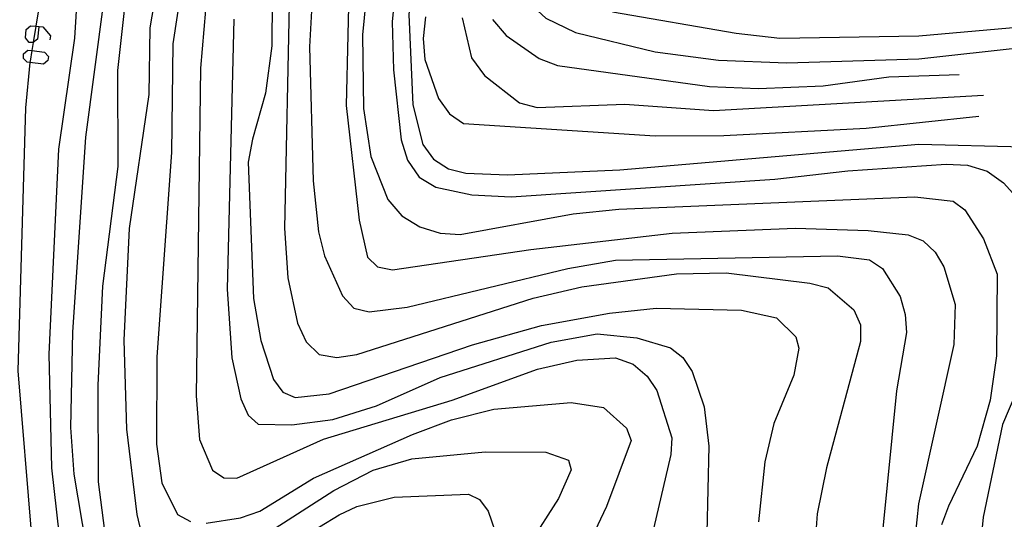
# Model space of a CAD drawing. Units: inches. Extents: x 667339 to 671065, y 4161280 to 4163666.
# Drawn here: x 670580 to 670660, y 4163480 to 4163520 of the extents above; entities that cross this region are included whole.
import ezdxf

# ---------------------------------------------------------------- set-up
doc = ezdxf.new("R2010")
doc.units = ezdxf.units.IN
doc.header["$MEASUREMENT"] = 0
doc.layers.add('Cartografia', color=7, linetype='Continuous')

msp = doc.modelspace()

# ---------------------------------------------------------------- linework, layer by layer
at = {"layer": 'Cartografia', "color": 7, "linetype": 'Continuous'}
for points in [[(670597.925, 4163610.562), (670599.625, 4163597.752), (670599.575, 4163590.472), (670600.185, 4163585.262), (670599.955, 4163583.512), (670599.325, 4163581.842), (670596.915, 4163577.472), (670596.625, 4163576.022), (670596.841, 4163573.724), (670597.075, 4163571.232), (670597.065, 4163564.142), (670596.485, 4163560.332), (670596.221, 4163559.391), (670592.735, 4163546.942), (670591.325, 4163537.382), (670589.115, 4163527.782), (670587.805, 4163515.892), (670587.825, 4163508.122), (670586.585, 4163498.452), (670586.195, 4163490.432), (670586.215, 4163482.612), (670586.935, 4163477.202)], [(670597.925, 4163610.562), (670599.625, 4163597.752), (670599.575, 4163590.472), (670600.185, 4163585.262), (670599.955, 4163583.512), (670599.325, 4163581.842), (670596.915, 4163577.472), (670596.625, 4163576.022), (670596.841, 4163573.724), (670597.075, 4163571.232), (670597.065, 4163564.142), (670596.485, 4163560.332), (670596.221, 4163559.391), (670592.735, 4163546.942), (670591.325, 4163537.382), (670589.115, 4163527.782), (670587.805, 4163515.892), (670587.825, 4163508.122), (670586.585, 4163498.452), (670586.195, 4163490.432), (670586.215, 4163482.612), (670586.935, 4163477.202)], [(670612.935, 4163605.522), (670609.965, 4163593.042), (670606.965, 4163585.332), (670606.295, 4163582.432), (670606.555, 4163579.027), (670606.615, 4163578.242), (670606.305, 4163575.302), (670604.455, 4163566.932), (670601.085, 4163554.882), (670598.235, 4163546.212), (670597.305, 4163542.602), (670596.545, 4163535.552), (670595.785, 4163532.292), (670593.805, 4163528.122), (670592.265, 4163518.042), (670592.155, 4163509.262), (670590.985, 4163492.722), (670590.955, 4163485.672), (670591.375, 4163482.542), (670592.645, 4163479.982), (670593.695, 4163479.402)], [(670612.935, 4163605.522), (670609.965, 4163593.042), (670606.965, 4163585.332), (670606.295, 4163582.432), (670606.555, 4163579.027), (670606.615, 4163578.242), (670606.305, 4163575.302), (670604.455, 4163566.932), (670601.085, 4163554.882), (670598.235, 4163546.212), (670597.305, 4163542.602), (670596.545, 4163535.552), (670595.785, 4163532.292), (670593.805, 4163528.122), (670592.265, 4163518.042), (670592.155, 4163509.262), (670590.985, 4163492.722), (670590.955, 4163485.672), (670591.375, 4163482.542), (670592.645, 4163479.982), (670593.695, 4163479.402)], [(670657.995, 4163602.202), (670655.555, 4163598.632), (670654.135, 4163595.892), (670652.115, 4163590.192), (670650.705, 4163583.522), (670648.735, 4163577.702), (670648.045, 4163576.292), (670646.155, 4163573.982), (670640.565, 4163569.252), (670634.945, 4163563.722), (670632.265, 4163559.192), (670624.925, 4163539.382), (670622.145, 4163532.712), (670620.365, 4163527.762), (670620.025, 4163526.212), (670620.205, 4163523.462), (670621.475, 4163521.002), (670622.445, 4163520.112), (670624.855, 4163518.952), (670631.295, 4163517.392), (670636.415, 4163516.732), (670641.945, 4163516.512), (670652.615, 4163516.822), (670661.145, 4163517.762)], [(670657.995, 4163602.202), (670655.555, 4163598.632), (670654.135, 4163595.892), (670652.115, 4163590.192), (670650.705, 4163583.522), (670648.735, 4163577.702), (670648.045, 4163576.292), (670646.155, 4163573.982), (670640.565, 4163569.252), (670634.945, 4163563.722), (670632.265, 4163559.192), (670624.925, 4163539.382), (670622.145, 4163532.712), (670620.365, 4163527.762), (670620.025, 4163526.212), (670620.205, 4163523.462), (670621.475, 4163521.002), (670622.445, 4163520.112), (670624.855, 4163518.952), (670631.295, 4163517.392), (670636.415, 4163516.732), (670641.945, 4163516.512), (670652.615, 4163516.822), (670661.145, 4163517.762)], [(670645.275, 4163599.582), (670642.205, 4163594.542), (670641.435, 4163592.892), (670640.065, 4163588.102), (670638.865, 4163584.742), (670634.925, 4163576.692), (670630.565, 4163570.282), (670626.575, 4163563.342), (670622.965, 4163554.562), (670620.345, 4163549.362), (670618.215, 4163542.022), (670614.205, 4163533.042), (670612.995, 4163529.592), (670611.785, 4163524.062), (670611.365, 4163520.422), (670611.695, 4163513.112), (670612.495, 4163509.912), (670613.355, 4163508.712), (670614.565, 4163507.942), (670615.965, 4163507.572), (670619.355, 4163507.442), (670628.425, 4163507.842), (670652.615, 4163509.932), (670661.105, 4163509.702)], [(670645.275, 4163599.582), (670642.205, 4163594.542), (670641.435, 4163592.892), (670640.065, 4163588.102), (670638.865, 4163584.742), (670634.925, 4163576.692), (670630.565, 4163570.282), (670626.575, 4163563.342), (670622.965, 4163554.562), (670620.345, 4163549.362), (670618.215, 4163542.022), (670614.205, 4163533.042), (670612.995, 4163529.592), (670611.785, 4163524.062), (670611.365, 4163520.422), (670611.695, 4163513.112), (670612.495, 4163509.912), (670613.355, 4163508.712), (670614.565, 4163507.942), (670615.965, 4163507.572), (670619.355, 4163507.442), (670628.425, 4163507.842), (670652.615, 4163509.932), (670661.105, 4163509.702)], [(670579.815, 4163587.102), (670581.765, 4163580.272), (670582.345, 4163578.932), (670584.935, 4163576.812), (670585.089, 4163576.424), (670585.245, 4163576.032), (670585.015, 4163572.102), (670585.044, 4163571.914), (670585.194, 4163570.916), (670585.34, 4163569.943), (670586.015, 4163565.452), (670586.525, 4163558.792), (670586.511, 4163555.544), (670586.505, 4163554.122), (670585.967, 4163548.085), (670585.805, 4163546.262), (670585.865, 4163530.612), (670585.775, 4163528.812), (670584.635, 4163523.792), (670584.315, 4163518.492), (670583.025, 4163509.532), (670582.245, 4163492.952), (670582.445, 4163483.752), (670583.255, 4163476.582)], [(670579.815, 4163587.102), (670581.765, 4163580.272), (670582.345, 4163578.932), (670584.935, 4163576.812), (670585.089, 4163576.424), (670585.245, 4163576.032), (670585.015, 4163572.102), (670585.044, 4163571.914), (670585.194, 4163570.916), (670585.34, 4163569.943), (670586.015, 4163565.452), (670586.525, 4163558.792), (670586.511, 4163555.544), (670586.505, 4163554.122), (670585.967, 4163548.085), (670585.805, 4163546.262), (670585.865, 4163530.612), (670585.775, 4163528.812), (670584.635, 4163523.792), (670584.315, 4163518.492), (670583.025, 4163509.532), (670582.245, 4163492.952), (670582.445, 4163483.752), (670583.255, 4163476.582)], [(670579.695, 4163556.842), (670580.498, 4163552.472), (670581.735, 4163545.742), (670582.155, 4163542.042), (670582.375, 4163534.172), (670581.975, 4163524.312), (670581.18, 4163519.467), (670580.966, 4163518.164), (670580.857, 4163517.501), (670580.715, 4163516.632), (670580.705, 4163516.524), (670580.355, 4163512.862), (670579.725, 4163491.592), (670580.835, 4163478.212)], [(670579.695, 4163556.842), (670580.498, 4163552.472), (670581.735, 4163545.742), (670582.155, 4163542.042), (670582.375, 4163534.172), (670581.975, 4163524.312), (670581.18, 4163519.467), (670580.966, 4163518.164), (670580.857, 4163517.501), (670580.715, 4163516.632), (670580.705, 4163516.524), (670580.355, 4163512.862), (670579.725, 4163491.592), (670580.835, 4163478.212)], [(670588.885, 4163538.282), (670585.215, 4163510.482), (670584.155, 4163494.732), (670583.995, 4163487.012), (670584.265, 4163483.242), (670586.265, 4163471.432)], [(670588.885, 4163538.282), (670585.215, 4163510.482), (670584.155, 4163494.732), (670583.995, 4163487.012), (670584.265, 4163483.242), (670586.265, 4163471.432)], [(670600.345, 4163525.382), (670600.275, 4163517.872), (670599.755, 4163514.052), (670598.725, 4163510.342), (670598.375, 4163508.472), (670598.795, 4163497.442), (670599.385, 4163494.042), (670600.415, 4163490.892), (670601.155, 4163489.862), (670602.175, 4163489.432), (670604.915, 4163489.742), (670616.525, 4163493.692), (670622.095, 4163495.252), (670627.605, 4163496.262), (670631.375, 4163496.672), (670638.285, 4163496.512), (670641.095, 4163495.892), (670642.685, 4163494.342), (670642.905, 4163493.422), (670642.515, 4163491.232), (670640.885, 4163487.332), (670640.175, 4163484.232), (670639.645, 4163479.382)], [(670600.345, 4163525.382), (670600.275, 4163517.872), (670599.755, 4163514.052), (670598.725, 4163510.342), (670598.375, 4163508.472), (670598.795, 4163497.442), (670599.385, 4163494.042), (670600.415, 4163490.892), (670601.155, 4163489.862), (670602.175, 4163489.432), (670604.915, 4163489.742), (670616.525, 4163493.692), (670622.095, 4163495.252), (670627.605, 4163496.262), (670631.375, 4163496.672), (670638.285, 4163496.512), (670641.095, 4163495.892), (670642.685, 4163494.342), (670642.905, 4163493.422), (670642.515, 4163491.232), (670640.885, 4163487.332), (670640.175, 4163484.232), (670639.645, 4163479.382)], [(670591.335, 4163524.692), (670590.405, 4163519.332), (670590.325, 4163513.942), (670588.735, 4163503.102), (670588.305, 4163494.072), (670588.525, 4163486.882), (670589.355, 4163479.962), (670589.715, 4163478.482)], [(670591.335, 4163524.692), (670590.405, 4163519.332), (670590.325, 4163513.942), (670588.735, 4163503.102), (670588.305, 4163494.072), (670588.525, 4163486.882), (670589.355, 4163479.962), (670589.715, 4163478.482)], [(670606.556, 4163524.518), (670606.295, 4163513.062), (670607.355, 4163503.772), (670608.015, 4163500.792), (670608.835, 4163499.992), (670610.035, 4163499.752), (670621.235, 4163501.402), (670632.675, 4163502.742), (670642.635, 4163503.122), (670648.535, 4163502.942), (670651.765, 4163502.582), (670652.985, 4163502.122), (670653.955, 4163501.202), (670654.655, 4163499.992), (670655.555, 4163496.972), (670655.445, 4163493.722), (670652.585, 4163480.842), (670652.185, 4163476.942)], [(670606.556, 4163524.518), (670606.295, 4163513.062), (670607.355, 4163503.772), (670608.015, 4163500.792), (670608.835, 4163499.992), (670610.035, 4163499.752), (670621.235, 4163501.402), (670632.675, 4163502.742), (670642.635, 4163503.122), (670648.535, 4163502.942), (670651.765, 4163502.582), (670652.985, 4163502.122), (670653.955, 4163501.202), (670654.655, 4163499.992), (670655.555, 4163496.972), (670655.445, 4163493.722), (670652.585, 4163480.842), (670652.185, 4163476.942)], [(670610.395, 4163523.682), (670610.025, 4163519.832), (670610.115, 4163515.932), (670610.745, 4163510.282), (670611.265, 4163508.622), (670612.205, 4163507.272), (670613.545, 4163506.462), (670616.465, 4163505.822), (670619.635, 4163505.662), (670640.985, 4163507.092), (670646.875, 4163507.762), (670654.825, 4163508.322), (670656.555, 4163508.242), (670658.145, 4163507.732), (670659.465, 4163506.812), (670660.475, 4163505.682)], [(670610.395, 4163523.682), (670610.025, 4163519.832), (670610.115, 4163515.932), (670610.745, 4163510.282), (670611.265, 4163508.622), (670612.205, 4163507.272), (670613.545, 4163506.462), (670616.465, 4163505.822), (670619.635, 4163505.662), (670640.985, 4163507.092), (670646.875, 4163507.762), (670654.825, 4163508.322), (670656.555, 4163508.242), (670658.145, 4163507.732), (670659.465, 4163506.812), (670660.475, 4163505.682)], [(670601.705, 4163522.532), (670601.305, 4163503.142), (670601.575, 4163499.112), (670602.345, 4163495.462), (670603.045, 4163493.952), (670604.115, 4163492.922), (670605.525, 4163492.662), (670607.155, 4163492.922), (670621.425, 4163497.462), (670625.345, 4163498.392), (670633.025, 4163499.432), (670637.045, 4163499.512), (670643.815, 4163498.672), (670645.275, 4163498.302), (670647.375, 4163496.522), (670647.895, 4163495.322), (670647.895, 4163493.962), (670645.165, 4163483.752), (670644.405, 4163480.012), (670644.115, 4163476.262)], [(670601.705, 4163522.532), (670601.305, 4163503.142), (670601.575, 4163499.112), (670602.345, 4163495.462), (670603.045, 4163493.952), (670604.115, 4163492.922), (670605.525, 4163492.662), (670607.155, 4163492.922), (670621.425, 4163497.462), (670625.345, 4163498.392), (670633.025, 4163499.432), (670637.045, 4163499.512), (670643.815, 4163498.672), (670645.275, 4163498.302), (670647.375, 4163496.522), (670647.895, 4163495.322), (670647.895, 4163493.962), (670645.165, 4163483.752), (670644.405, 4163480.012), (670644.115, 4163476.262)], [(670608.005, 4163522.912), (670607.605, 4163518.762), (670607.705, 4163512.812), (670608.295, 4163508.932), (670609.665, 4163505.462), (670610.785, 4163504.132), (670612.255, 4163503.232), (670613.905, 4163502.742), (670615.505, 4163502.622), (670624.655, 4163504.292), (670628.365, 4163504.662), (670652.305, 4163505.672), (670655.395, 4163505.322), (670656.355, 4163504.622), (670657.845, 4163502.262), (670658.955, 4163499.412), (670658.915, 4163492.802), (670658.385, 4163489.232), (670657.355, 4163485.492), (670655.035, 4163480.642), (670654.445, 4163479.142)], [(670608.005, 4163522.912), (670607.605, 4163518.762), (670607.705, 4163512.812), (670608.295, 4163508.932), (670609.665, 4163505.462), (670610.785, 4163504.132), (670612.255, 4163503.232), (670613.905, 4163502.742), (670615.505, 4163502.622), (670624.655, 4163504.292), (670628.365, 4163504.662), (670652.305, 4163505.672), (670655.395, 4163505.322), (670656.355, 4163504.622), (670657.845, 4163502.262), (670658.955, 4163499.412), (670658.915, 4163492.802), (670658.385, 4163489.232), (670657.355, 4163485.492), (670655.035, 4163480.642), (670654.445, 4163479.142)], [(670603.575, 4163522.202), (670603.325, 4163517.802), (670603.635, 4163506.972), (670604.055, 4163502.842), (670604.535, 4163500.882), (670605.985, 4163497.652), (670606.915, 4163496.672), (670608.165, 4163496.372), (670611.235, 4163496.732), (670624.215, 4163499.872), (670628.085, 4163500.542), (670646.035, 4163500.902), (670648.635, 4163500.562), (670649.675, 4163499.862), (670651.125, 4163497.602), (670651.525, 4163496.152), (670651.615, 4163494.692), (670650.815, 4163489.972), (670649.695, 4163478.572)], [(670603.575, 4163522.202), (670603.325, 4163517.802), (670603.635, 4163506.972), (670604.055, 4163502.842), (670604.535, 4163500.882), (670605.985, 4163497.652), (670606.915, 4163496.672), (670608.165, 4163496.372), (670611.235, 4163496.732), (670624.215, 4163499.872), (670628.085, 4163500.542), (670646.035, 4163500.902), (670648.635, 4163500.562), (670649.675, 4163499.862), (670651.125, 4163497.602), (670651.525, 4163496.152), (670651.615, 4163494.692), (670650.815, 4163489.972), (670649.695, 4163478.572)], [(670594.906, 4163520.78), (670594.515, 4163516.082), (670594.165, 4163489.582), (670594.415, 4163486.032), (670595.485, 4163483.552), (670596.385, 4163482.942), (670597.455, 4163482.922), (670604.455, 4163486.072), (670614.855, 4163489.232), (670621.775, 4163491.732), (670624.945, 4163492.462), (670628.085, 4163492.632), (670629.505, 4163492.142), (670630.655, 4163491.172), (670631.435, 4163489.992), (670632.635, 4163486.182), (670632.565, 4163484.812), (670630.785, 4163477.202)], [(670594.906, 4163520.78), (670594.515, 4163516.082), (670594.165, 4163489.582), (670594.415, 4163486.032), (670595.485, 4163483.552), (670596.385, 4163482.942), (670597.455, 4163482.922), (670604.455, 4163486.072), (670614.855, 4163489.232), (670621.775, 4163491.732), (670624.945, 4163492.462), (670628.085, 4163492.632), (670629.505, 4163492.142), (670630.655, 4163491.172), (670631.435, 4163489.992), (670632.635, 4163486.182), (670632.565, 4163484.812), (670630.785, 4163477.202)], [(670612.715, 4163520.222), (670612.525, 4163518.472), (670612.665, 4163516.782), (670613.765, 4163513.622), (670614.655, 4163512.372), (670615.795, 4163511.612), (670631.295, 4163510.612), (670636.835, 4163510.642), (670648.355, 4163511.212), (670657.475, 4163512.182)], [(670612.715, 4163520.222), (670612.525, 4163518.472), (670612.665, 4163516.782), (670613.765, 4163513.622), (670614.655, 4163512.372), (670615.795, 4163511.612), (670631.295, 4163510.612), (670636.835, 4163510.642), (670648.355, 4163511.212), (670657.475, 4163512.182)], [(670615.665, 4163520.152), (670616.435, 4163516.912), (670617.485, 4163515.482), (670620.325, 4163513.282), (670621.745, 4163512.892), (670628.825, 4163513.162), (670636.005, 4163512.652), (670657.845, 4163513.882)], [(670615.665, 4163520.152), (670616.435, 4163516.912), (670617.485, 4163515.482), (670620.325, 4163513.282), (670621.745, 4163512.892), (670628.825, 4163513.162), (670636.005, 4163512.652), (670657.845, 4163513.882)], [(670627.835, 4163520.622), (670637.835, 4163518.912), (670641.385, 4163518.492), (670652.625, 4163518.702), (670660.887, 4163519.422)], [(670627.835, 4163520.622), (670637.835, 4163518.912), (670641.385, 4163518.492), (670652.625, 4163518.702), (670660.887, 4163519.422)], [(670581.429, 4163519.408), (670581.325, 4163518.42), (670580.966, 4163518.164), (670580.961, 4163518.161), (670580.649, 4163518.161), (670580.338, 4163518.524), (670580.39, 4163519.2), (670580.753, 4163519.511), (670581.18, 4163519.467), (670581.741, 4163519.408), (670582.364, 4163518.68), (670582.312, 4163518.368)], [(670581.429, 4163519.408), (670581.325, 4163518.42), (670580.966, 4163518.164), (670580.961, 4163518.161), (670580.649, 4163518.161), (670580.338, 4163518.524), (670580.39, 4163519.2), (670580.753, 4163519.511), (670581.18, 4163519.467), (670581.741, 4163519.408), (670582.364, 4163518.68), (670582.312, 4163518.368)], [(670597.215, 4163520.042), (670596.665, 4163498.202), (670597.045, 4163492.652), (670597.765, 4163489.322), (670598.355, 4163488.012), (670599.165, 4163487.282), (670601.895, 4163487.222), (670605.205, 4163487.662), (670608.735, 4163488.752), (670613.905, 4163491.042), (670622.875, 4163493.902), (670626.605, 4163494.582), (670629.795, 4163494.252), (670632.525, 4163493.452), (670633.535, 4163492.682), (670634.275, 4163491.542), (670635.245, 4163488.672), (670635.645, 4163485.512), (670635.395, 4163474.972)], [(670597.215, 4163520.042), (670596.665, 4163498.202), (670597.045, 4163492.652), (670597.765, 4163489.322), (670598.355, 4163488.012), (670599.165, 4163487.282), (670601.895, 4163487.222), (670605.205, 4163487.662), (670608.735, 4163488.752), (670613.905, 4163491.042), (670622.875, 4163493.902), (670626.605, 4163494.582), (670629.795, 4163494.252), (670632.525, 4163493.452), (670633.535, 4163492.682), (670634.275, 4163491.542), (670635.245, 4163488.672), (670635.645, 4163485.512), (670635.395, 4163474.972)], [(670618.125, 4163520.002), (670619.225, 4163518.712), (670621.905, 4163516.862), (670623.385, 4163516.282), (670635.675, 4163514.592), (670639.645, 4163514.432), (670644.895, 4163514.652), (670650.195, 4163515.362), (670655.885, 4163515.572)], [(670618.125, 4163520.002), (670619.225, 4163518.712), (670621.905, 4163516.862), (670623.385, 4163516.282), (670635.675, 4163514.592), (670639.645, 4163514.432), (670644.895, 4163514.652), (670650.195, 4163515.362), (670655.885, 4163515.572)], [(670580.705, 4163516.524), (670580.493, 4163516.55), (670580.182, 4163516.861), (670580.182, 4163517.225), (670580.545, 4163517.537), (670580.857, 4163517.501), (670581.896, 4163517.381), (670582.208, 4163517.017), (670582.156, 4163516.706), (670581.793, 4163516.394), (670580.705, 4163516.524)], [(670580.705, 4163516.524), (670580.493, 4163516.55), (670580.182, 4163516.861), (670580.182, 4163517.225), (670580.545, 4163517.537), (670580.857, 4163517.501), (670581.896, 4163517.381), (670582.208, 4163517.017), (670582.156, 4163516.706), (670581.793, 4163516.394), (670580.705, 4163516.524)], [(670661.715, 4163492.702), (670659.405, 4163487.242), (670657.835, 4163479.752), (670657.455, 4163475.952)], [(670661.715, 4163492.702), (670659.405, 4163487.242), (670657.835, 4163479.752), (670657.455, 4163475.952)], [(670594.965, 4163479.282), (670597.755, 4163479.692), (670599.295, 4163480.232), (670603.645, 4163482.912), (670611.665, 4163486.432), (670614.815, 4163487.622), (670618.245, 4163488.482), (670624.495, 4163489.032), (670627.115, 4163488.632), (670628.965, 4163486.942), (670629.345, 4163485.952), (670627.345, 4163480.612), (670625.235, 4163476.122)], [(670594.965, 4163479.282), (670597.755, 4163479.692), (670599.295, 4163480.232), (670603.645, 4163482.912), (670611.665, 4163486.432), (670614.815, 4163487.622), (670618.245, 4163488.482), (670624.495, 4163489.032), (670627.115, 4163488.632), (670628.965, 4163486.942), (670629.345, 4163485.952), (670627.345, 4163480.612), (670625.235, 4163476.122)], [(670596.855, 4163476.492), (670605.295, 4163481.912), (670608.475, 4163483.552), (670611.615, 4163484.462), (670617.535, 4163485.052), (670622.435, 4163485.022), (670624.275, 4163484.372), (670624.485, 4163483.582), (670623.465, 4163481.272), (670621.135, 4163477.612)], [(670596.855, 4163476.492), (670605.295, 4163481.912), (670608.475, 4163483.552), (670611.615, 4163484.462), (670617.535, 4163485.052), (670622.435, 4163485.022), (670624.275, 4163484.372), (670624.485, 4163483.582), (670623.465, 4163481.272), (670621.135, 4163477.612)], [(670602.535, 4163478.002), (670605.735, 4163479.932), (670607.165, 4163480.622), (670610.185, 4163481.362), (670616.185, 4163481.622), (670617.085, 4163481.182), (670617.775, 4163480.232), (670618.605, 4163477.812)], [(670602.535, 4163478.002), (670605.735, 4163479.932), (670607.165, 4163480.622), (670610.185, 4163481.362), (670616.185, 4163481.622), (670617.085, 4163481.182), (670617.775, 4163480.232), (670618.605, 4163477.812)]]:
    msp.add_lwpolyline(points, dxfattribs=at)

doc.saveas('drawing.dxf')
